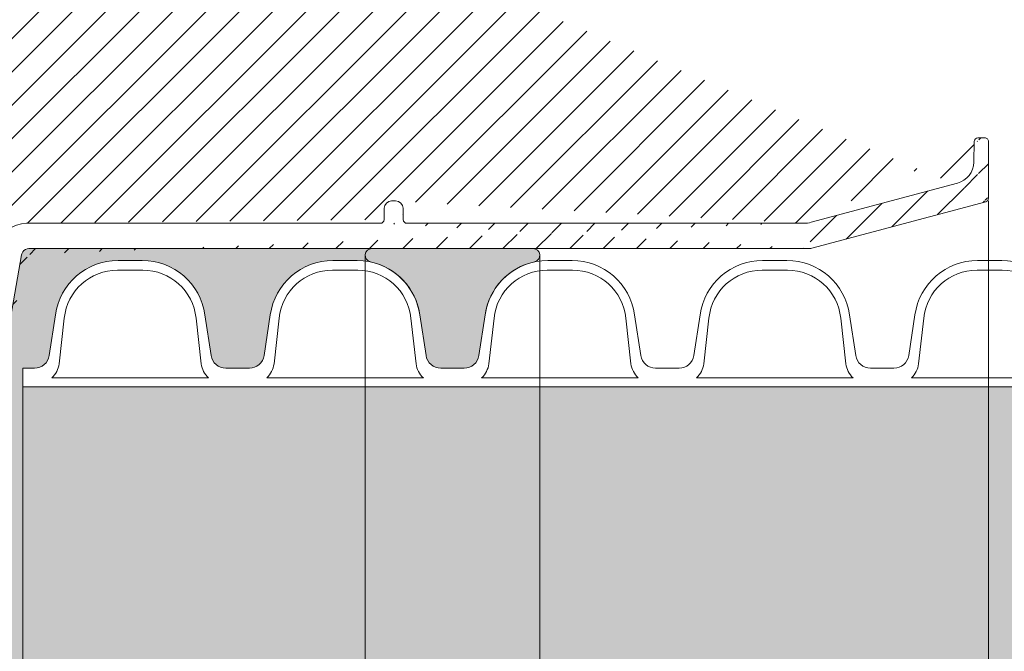
# Model space of a CAD drawing. Units: millimetres. Extents: x 0 to 21000, y 0 to 14850.
# Drawn here: x 3233 to 3365, y 3200 to 3285 of the extents above; entities that cross this region are included whole.
import ezdxf

# ---------------------------------------------------------------- set-up
doc = ezdxf.new("R2010")
doc.units = ezdxf.units.MM
doc.header["$LTSCALE"] = 333.33333
doc.linetypes.add('VERDECKT2', pattern=[4.762499999999999, 3.175, -1.5875])
for name, color, linetype, lineweight in [('FRW-Bem_CZ', 5, 'Continuous', 15), ('FRW-Kontur', 7, 'Continuous', 15), ('FRW-Schraff', 7, 'Continuous', 15)]:
    doc.layers.add(name, color=color, linetype=linetype, lineweight=lineweight)
doc.styles.get("Standard").update_dxf_attribs({"font": 'SIMPLEX.shx'})
doc.dimstyles.new('M20_DE', dxfattribs={"dimscale": 20, "dimtxt": 0.0025, "dimasz": 0.0025, "dimexe": 0.002, "dimexo": 0.002, "dimgap": 0.001, "dimtad": 1, "dimzin": 1, "dimtxsty": 'Standard', "dimblk": 'ARCHTICK', "dimcen": 0.0025, "dimdle": 0.0012, "dimclrd": 256, "dimclre": 256, "dimclrt": 256, "dimadec": 1, "dimazin": 0, "dimtfac": 1, "dimtmove": 2, "dimatfit": 3, "dimfxl": 1, "dimarcsym": 0})

# ---------------------------------------------------------------- blocks, each defined once
blk = doc.blocks.new('RE_rob+A-p_DN200_P10')
at = {"color": 0, "lineweight": 13}
blk.add_line((-0.01445000000001073, 0.1004999999999967), (0.01445000000001073, 0.1004999999999967), dxfattribs=at)
blk.add_lwpolyline([(0.01445000000001073, 0.1029999999999944), (0.01287270706691857, 0.1029999999999944, -0.3737021643288497), (0.01089234963333752, 0.1047203852019862), (0.01004970635699465, 0.1101883628915061, 0.3737021643288497), (0.001633187264275193, 0.1174999999999784), (-0.001633187264275193, 0.1174999999999784, 0.3737021643288497), (-0.01004970635699465, 0.1101883628915346), (-0.01089234963333752, 0.1047203852019862, -0.3737021643288497), (-0.01287270706691857, 0.1029999999999944), (-0.01445000000001073, 0.1029999999999944)], format="xyb", dxfattribs=at)
blk.add_lwpolyline([(0.008861414767238784, 0.1097474752667154, 0.3840695259198321), (0.001700319828216834, 0.1161999999999921), (-0.001700319828216834, 0.1161999999999921, 0.3840695259197006), (-0.008861414767210363, 0.1097474752667438), (-0.00955474831911829, 0.1036050783735192, -0.1719038478833744), (-0.01052905316620922, 0.1017000000000081), (0.01052905316620922, 0.1017000000000081, -0.1719038478840903), (0.00955474831911829, 0.1036050783735192)], format="xyb", close=True, dxfattribs=at)
blk = doc.blocks.new('*U65')
at = {"color": 0}
blk.add_blockref('RE_rob+A-p_DN200_P10', (0, 0), dxfattribs=at)
blk = doc.blocks.new('*U66')
at = {"color": 0, "linetype": 'ByBlock', "lineweight": -2}
for p in [(0, 0), (0.0289, 0), (0.0578, 0), (0.0867, 0), (0.1156, 0)]:
    blk.add_blockref('*U65', p, dxfattribs=at)
blk = doc.blocks.new('rob+A-p_DN200_P10_[0.29m]')
at = {"color": 0}
blk.add_blockref('*U66', (0.01445000000001073, 0), dxfattribs=at)
blk = doc.blocks.new('Bogen 45° DN200')
at = {"lineweight": 5}
h = blk.add_hatch(dxfattribs=at)
h.set_pattern_fill('ANSI31', color=0, scale=0.001, angle=90, style=0)
h.set_pattern_definition([(135, (-180.3729284749453, -117.7483908281317), (-0.002245064030267288, -0.002245064030267288), [])])
edge = h.paths.add_edge_path()
edge.add_arc((-0.1058683475024509, 0.1201000000000079), 0.001000000000000193, 254.9999999999112, 269.9999999998827)
edge.add_arc((-0.1050257715178304, 0.126499999999993), 0.004000000000000723, 255.0000000000056, 270)
edge.add_arc((-0.1293851251684828, 0.133499999999998), 0.0005, 89.99999999989578, 180)
edge.add_arc((-0.1284743921067957, 0.133499999999998), 0.0004999999999977215, 0.9999999999236083, 90.0000000002345)
edge.add_line((-0.1293851251684828, 0.1339999999999861), (-0.1284743921067957, 0.1339999999999861))
edge.add_line((-0.1279744682592536, 0.1335087262032175), (-0.127926223732743, 0.1307447991301558))
edge.add_arc((-0.1293851251684828, 0.1258836634939939), 0.0004999999999990905, 180, 255.0000000001438)
edge.add_arc((-0.1249266806472633, 0.1307971563494732), 0.002999999999999834, 181.0000000000278, 254.9999999999921)
edge.add_line((-0.1298851251684709, 0.133499999999998), (-0.1298851251684709, 0.1258836634939939))
edge.add_line((-0.1061271665474806, 0.1191340741737008), (-0.1295145346909976, 0.1254007005808546))
edge.add_line((-0.1257031377825797, 0.1278993788706089), (-0.1060610476982902, 0.12263629669485))
edge.add_arc((-0.0008390996312073185, 0.1180999999999983), 0.001000000000001692, 9.999999999990022, 32.95483532663872)
edge.add_arc((-0.0008390996312073185, 0.1180999999999983), 0.001000000000000032, 32.95483532663872, 89.99999999994789)
edge.add_line((0, 0.1186439777651174), (0, 0.1191000000000031))
edge.add_arc((-0.0005107086459474885, 0.1185000000000116), 0.003999999999998558, 12.30118038230433, 90)
edge.add_arc((-0.04809141134217043, 0.1229999999999905), 0.0004999999999997835, 181.0000000000278, 270)
edge.add_line((-0.04861797473643037, 0.124517452406451), (-0.04859133518971248, 0.1229912737967709))
edge.add_arc((-0.05015242790534558, 0.1245000000000118), 0.001, 90, 178.9999999999592)
edge.add_line((-0.04961782243151447, 0.1254999999999882), (-0.05015242790534558, 0.1254999999999882))
edge.add_arc((-0.0516788389948033, 0.1229999999999905), 0.0005, 270, 358.9999999999722)
edge.add_line((-0.05115227560042968, 0.124517452406451), (-0.05117891514714756, 0.1229912737967709))
edge.add_arc((-0.04961782243151447, 0.1245000000000118), 0.001000000000000692, 0.999999999988736, 90)
edge.add_line((-0.1050257715178304, 0.1225000000000023), (-0.0516788389948033, 0.1225000000000023))
edge.add_line((-0.0005107086459474885, 0.1225000000000023), (-0.04809141134217043, 0.1225000000000023))
edge.add_line((-0.1058683475024509, 0.1191000000000031), (-0.0008390996312073185, 0.1191000000000031))
edge.add_line((0.002696849353810649, 0.1038054072893431), (0.0001457081218632084, 0.1182736481776772))
edge.add_line((0.003397456095854068, 0.1193522020595594), (0.006550280506303352, 0.1048934747425676))
edge.add_arc((0.01035842521423547, 0.1149000000000058), 0.0103999999999998, 270.6569410774711, 314.0350388759138)
edge.add_line((0.007038801099042757, 0.1045000000000016), (0.01047766676344963, 0.1045006836064886))
edge.add_arc((0.01035842521423547, 0.1149000000000058), 0.01440034180321976, 270.6569410774711, 314.0350388759138)
edge.add_line((0.006636080365865382, 0.1005000000000109), (0.0105235328165918, 0.1005006047512893))
edge.add_arc((0.007038801099042757, 0.1049999999999898), 0.0005000000000003774, 192.3011803824909, 270)
edge.add_arc((0.006636080365865382, 0.1045000000000016), 0.003999999999999116, 190.0000000000066, 270)
edge.add_arc((0.01970611107083187, 0.1102469715891061), 0.0005000000000010491, 315, 392.6988196173365)
edge.add_line((0.01519437722095063, 0.1245070110141739), (0.02362103919995207, 0.1124724905052688))
edge.add_line((0.02012687202670804, 0.1105170830810778), (0.01213239141395661, 0.1229703307347734))
edge.add_line((0.01758744595656481, 0.1074232855405626), (0.02005966446154162, 0.1098934181985101))
edge.add_line((0.02036807613649216, 0.1045473804056769), (0.02317285814763181, 0.1073497576351201))
edge.add_arc((0.02034443102286332, 0.1101781847598602), 0.003999999999999872, 315.0000000000092, 394.9999999999974)
edge.add_arc((0.01601352926525124, 0.1250805874505261), 0.0009999999999998471, 135.0000000000369, 192.0451646734113)
edge.add_arc((0.0154984790602839, 0.1251312226704897), 0.004000000000000514, 135.0000000000092, 212.6988196176924)
edge.add_arc((0.05627600508819341, 0.1722727097291568), 0.0005000000000001729, 226.0000000000977, 315.0000000000737)
edge.add_line((0.05592867590291917, 0.1719130398289792), (0.05483066765452804, 0.1729733740690449))
edge.add_arc((0.05375798612840299, 0.1718760111129427), 0.001000000000000651, 135.0000000000092, 224.0000000000313)
edge.add_line((0.0534289025030148, 0.1729611410498819), (0.05305087934721087, 0.1725831178941348))
edge.add_arc((0.05413600928420692, 0.1722540342686898), 0.00100000000000016, 46.00000000000673, 135)
edge.add_line((0.054098980568142, 0.1700833444941452), (0.05303864632810473, 0.1711813527424795))
edge.add_arc((0.05373931066799287, 0.1697360153089278), 0.0004999999999994413, 315, 403.9999999999933)
edge.add_line((0.0126700519355154, 0.1279596497952298), (0.05409286405858893, 0.1693824619183317))
edge.add_line((0.08657336162832507, 0.2018629594880679), (0.05662955847878948, 0.1719191563385607))
edge.add_line((0.01530642248405911, 0.1257876942317182), (0.0895733158766916, 0.2000545876243791))
edge.add_arc((0.09537586566318623, 0.2262218127090705), 0.0004999999999996021, 134.9999999998342, 224.0000000000682)
edge.add_arc((0.09601985118695211, 0.2268657982327795), 0.0004999999999983158, 44.99999999998158, 135.0000000001658)
edge.add_line((0.09693647330720978, 0.223885977915927), (0.0950161957630371, 0.2258744835238247))
edge.add_line((0.09502231227259017, 0.2265753660996666), (0.09566629779635605, 0.2272193516233756))
edge.add_arc((0.1014054143780641, 0.2214802350415823), 0.0005000000000004125, 329.9999999998799, 405.0000000000737)
edge.add_arc((0.09477845390620132, 0.2218020028045373), 0.002999999999999655, 329.9999999999981, 403.9999999999933)
edge.add_line((0.1017589677686601, 0.2218337884321784), (0.09637340457754817, 0.2272193516233756))
edge.add_arc((0.08886620909549947, 0.2007616944055712), 0.001000000000001294, 315.0000000001197, 330.0000000001016)
edge.add_arc((0.08374493450355658, 0.2046913866128079), 0.00399999999999971, 315, 329.9999999999849)
edge.add_line((0.101838427079997, 0.2212302350415598), (0.08973223449925172, 0.2002616944055546))
edge.add_line((0.08720903611867925, 0.2026913866128268), (0.09737653011757175, 0.2203020028045444))
at = {"color": 0, "linetype": 'Continuous'}
for p, q in [((-0.1293851251684828, 0.1339999999999861), (-0.1284743921067957, 0.1339999999999861)), ((-0.1298851251684709, 0.133499999999998), (-0.1298851251684709, 0.1258836634939939)), ((-0.1279744682592536, 0.1335087262032175), (-0.127926223732743, 0.1307447991301558)), ((-0.1257031377825797, 0.1278993788706089), (-0.1060610476982902, 0.12263629669485)), ((-0.1061271665474806, 0.1191340741737008), (-0.1295145346909976, 0.1254007005808546)), ((-0.05115227560042968, 0.124517452406451), (-0.05117891514726125, 0.1229912737967709)), ((-0.04961782243151447, 0.1254999999999882), (-0.05015242790534558, 0.1254999999999882)), ((-0.04861797473643037, 0.124517452406451), (-0.04859133518971248, 0.1229912737967709)), ((-0.1050257715178304, 0.1225000000000023), (-0.0516788389948033, 0.1225000000000023)), ((-0.0005107086459474885, 0.1225000000000023), (-0.04809141134217043, 0.1225000000000023)), ((-0.1058683475024509, 0.1191000000000031), (-0.0008390996312073185, 0.1191000000000031)), ((0.002696849353810649, 0.1038054072893431), (0.0001457081218632084, 0.1182736481776772))]:
    blk.add_line(p, q, dxfattribs=at)
at = {"color": 0, "linetype": 'VERDECKT2', "lineweight": 13, "ltscale": 0.5}
blk.add_line((-0.1298851251684709, 0.1254999999999882), (-0.1298851251684709, -0.1254999999999882), dxfattribs=at)
at = {"color": 0, "linetype": 'Continuous', "lineweight": 5}
blk.add_line((7.958078640513122e-13, -0.1030000000003781), (7.958078640513122e-13, 0.1029999999995823), dxfattribs=at)
at = {"color": 0, "linetype": 'Continuous'}
for centre, radius, start, end in [((-0.1293851251684828, 0.133499999999998), 0.0005, 89.99999999989578, 180), ((-0.1284743921067957, 0.133499999999998), 0.0004999999999977215, 0.9999999999236083, 90.0000000002345), ((-0.1249266806472633, 0.1307971563494732), 0.002999999999999834, 181.0000000000278, 254.9999999999921), ((-0.1293851251684828, 0.1258836634939939), 0.0004999999999990905, 180, 255.000000000147), ((-0.05015242790534558, 0.1245000000000118), 0.001, 90, 178.9999999999592), ((-0.04961782243151447, 0.1245000000000118), 0.001000000000000692, 0.999999999988736, 90), ((-0.1050257715178304, 0.126499999999993), 0.004000000000000723, 255.0000000000056, 270), ((-0.0516788389948033, 0.1229999999999905), 0.0005, 270, 358.9999999999722), ((-0.04809141134217043, 0.1229999999999905), 0.0004999999999997835, 181.0000000000278, 270), ((-0.0005107086459474885, 0.1185000000000116), 0.003999999999998558, 12.30118038230364, 90), ((-0.1058683475024509, 0.1201000000000079), 0.001000000000000193, 254.9999999999112, 269.9999999998827), ((-0.0008390996312073185, 0.1180999999999983), 0.001000000000000032, 32.95483532663872, 89.99999999994789), ((-0.0008390996312073185, 0.1180999999999983), 0.001000000000001692, 9.999999999990589, 32.95483532663872)]:
    blk.add_arc(centre, radius, start, end, dxfattribs=at)
at = {"color": 7}
for tag, p in [('BEZ_1', (-0.1298851251684709, -0.2506226084743446)), ('BEZ_2', (-0.1298851251684709, -0.330943208771231))]:
    blk.add_attdef(tag, p, '', height=0.050000000015, dxfattribs=at)
blk = doc.blocks.new('PDR_DN200_P10_verd')
at = {"lineweight": 5}
h = blk.add_hatch(color=0, dxfattribs=at)
edge = h.paths.add_edge_path()
edge.add_arc((-0.01084201835425295, 0.1181951663212621), 0.000904833678769392, 90.00000000003263, 257.8790229004912, ccw=False)
edge.add_line((-0.01084201835425347, 0.1191000000000315), (0.01084201835422505, 0.1191000000000173))
edge.add_arc((0.01084201835422497, 0.118195166321258), 0.0009048336787593064, -77.87902290222303, 89.99999999999511, ccw=False)
edge.add_arc((0.01281681273572612, 0.1089999999999847), 0.008499999999997959, 102.1209770987223, 171.9632985849432)
edge.add_line((0.004400293643016084, 0.1101883628915346), (0.003557650366673215, 0.1047203852019862))
edge.add_arc((0.001577292933093356, 0.1049999999999945), 0.002000000000000049, 269.9999999999659, 351.9632985850462, ccw=False)
edge.add_line((0.001577292933092167, 0.1029999999999944), (0, 0.1029999999999944))
edge.add_line((0, 0.1029999999999944), (-0.001577292933092167, 0.1029999999999944))
edge.add_arc((-0.001577292933093356, 0.1049999999999945), 0.002000000000000043, 188.0367014149538, 270.0000000000341, ccw=False)
edge.add_line((-0.003557650366673215, 0.1047203852019862), (-0.004400293643016084, 0.1101883628915061))
edge.add_arc((-0.01281681273571678, 0.1089999999999839), 0.008499999999984846, 8.036701414881266, 77.879022901715)
at = {"color": 0, "linetype": 'VERDECKT2', "lineweight": 13, "ltscale": 0.5}
for p, q in [((-0.01174685203304193, 0.1181951663212715), (-0.01174179490669758, -0.1182906971642836)), ((0.01174685203298509, 0.1181951663212573), (0.01174179490661231, -0.1182906971642836))]:
    blk.add_line(p, q, dxfattribs=at)
at = {"color": 0, "lineweight": 5}
blk.add_lwpolyline([(-0.01103201219424932, 0.1173105046192546, -0.899448683752357), (-0.01084201835425347, 0.1191000000000315), (0.01084201835422505, 0.1191000000000173, -0.8994486837662459), (0.01103201219419248, 0.1173105046192546, 0.3145425539028924), (0.004400293643016084, 0.1101883628915346), (0.003557650366673215, 0.1047203852019862, -0.3737021643288497), (0.001577292933092167, 0.1029999999999944), (0, 0.1029999999999944), (-0.001577292933092167, 0.1029999999999944, -0.3737021643288497), (-0.003557650366673215, 0.1047203852019862), (-0.004400293643016084, 0.1101883628915061, 0.3145425539058309)], format="xyb", close=True, dxfattribs=at)
at = {"color": 7}
for tag, p in [('BEZ_1', (0, -0.2918271680565852)), ('BEZ_2', (0, -0.3721477683534715))]:
    blk.add_attdef(tag, p, '', height=0.050000000015, dxfattribs=at)
blk = doc.blocks.new('Anschluss-Set_SediPoint')
at = {"color": 0, "xscale": -1}
for name, p in [('Bogen 45° DN200', (-0.3818360811917501, -1.20989999999972)), ('PDR_DN200_P10_verd', (-0.3240360811925029, -1.209900000000118))]:
    blk.add_blockref(name, p, dxfattribs=at)
at = {"color": 0}
blk.add_blockref('rob+A-p_DN200_P10_[0.29m]', (-0.3818360811925459, -1.209900000000118), dxfattribs=at)
blk = doc.blocks.new('_ArchTick')
at = {"color": 0, "linetype": 'ByBlock', "const_width": 0.15}
blk.add_lwpolyline([(-0.5, -0.5), (0.5, 0.5)], dxfattribs=at)
blk = doc.blocks.new('*D187')
at = {"layer": 'Defpoints', "color": 0}
for p in [(3414.516337801295, 4196.800440403244), (3514.516337801317, 4196.800440403244), (3665.219207745875, 3039.600440403141)]:
    blk.add_point(p, dxfattribs=at)
at = {"layer": 'FRW-Bem_CZ', "lineweight": -2}
for p, q in [((3414.516337801294, 3015.600440403141), (3414.516337801295, 4220.800440403244)), ((3474.516337801317, 4196.800440403244), (3374.516337801295, 4196.800440403244)), ((3625.219207745875, 3039.600440403141), (3374.516337801294, 3039.600440403141))]:
    blk.add_line(p, q, dxfattribs=at)
at = {"layer": 'FRW-Bem_CZ', "lineweight": -2, "xscale": 50, "yscale": 50, "zscale": 50}
for p, rotation in [((3414.516337801295, 4196.800440403244), 90), ((3414.516337801294, 3039.600440403141), 270)]:
    blk.add_blockref('_ArchTick', p, dxfattribs=dict(at, rotation=rotation))
at = {"layer": 'FRW-Bem_CZ', "insert": (3364.754433039389, 3618.200440403193), "char_height": 50, "attachment_point": 5, "rotation": 90}
blk.add_mtext('1157,20', dxfattribs=at)

msp = doc.modelspace()

# ---------------------------------------------------------------- hatches: boundary and pattern name
at = {"layer": 'FRW-Schraff'}
h = msp.add_hatch(color=141, dxfattribs=at)
edge = h.paths.add_edge_path()
edge.add_arc((3218.172069334425, 3237.885150404274), 203.7085903319349, 224.0733510746724, 270.8773186884622)
edge.add_line((3221.291153692982, 3034.200440404269), (3226.74704618796, 3034.200440404269))
edge.add_arc((3226.747046187957, 3030.200440404249), 3.999999999997783, 9.999999999808097, 89.9999999998982, ccw=False)
edge.add_line((3230.686277200017, 3030.895033114908), (3233.237418431965, 3016.426792226745))
edge.add_arc((3234.222226185033, 3016.600440404423), 1.000000000022972, 189.9999999999442, 212.954835335717)
edge.add_arc((3234.222226185033, 3016.600440404281), 0.999999999996008, 212.9548353269384, 269.9999999991858)
edge.add_line((3234.222226185033, 3015.600440404276), (3280.341108198307, 3015.600440403538))
edge.add_arc((3280.34110819819, 3016.505274081645), 0.9048336781027899, 102.12097709451513, 270.00000000472426, ccw=False)
edge.add_arc((3278.366313817533, 3025.700440402423), 8.49999999999042, 270, 282.1209770944138, ccw=False)
edge.add_line((3278.366313817533, 3017.200440402425), (3275.099939288983, 3017.200440402425))
edge.add_arc((3275.099939288928, 3025.700440402423), 8.500000000004615, 188.0367014149519, 270, ccw=False)
edge.add_line((3266.683420196234, 3024.512077510897), (3265.840776919862, 3029.98005520046))
edge.add_arc((3263.860419486286, 3029.700440402414), 2.000000000000611, 8.036701416280152, 90.00000000010178)
edge.add_line((3263.860419486286, 3031.700440402396), (3262.283126553222, 3031.700440402396))
edge.add_line((3262.28312655328, 3031.700440402396), (3260.705833620161, 3031.700440402396))
edge.add_arc((3260.705833620159, 3029.700440402414), 2.000000000001556, 90, 171.9632985848821)
edge.add_line((3258.725476186577, 3029.980055200404), (3257.882832910262, 3024.51207751087))
edge.add_arc((3249.466313817516, 3025.700440402396), 8.49999999999058, 270.00000000002393, 351.9632985850643, ccw=False)
edge.add_line((3249.466313817516, 3017.200440402425), (3246.19993928891, 3017.200440402425))
edge.add_arc((3246.199939288963, 3025.700440402423), 8.500000000004615, 188.0367014149519, 270, ccw=False)
edge.add_line((3237.783420196276, 3024.512077510897), (3236.940776919904, 3029.98005520046))
edge.add_arc((3234.96041948632, 3029.700440402414), 2.000000000000611, 8.036701416280152, 90)
edge.add_line((3234.96041948632, 3031.700440402396), (3233.383126553257, 3031.700440402396))
edge.add_line((3233.383126553257, 3031.700440402396), (3233.383126553257, 3034.200440402394))
edge.add_line((3233.383126553257, 3034.200440402394), (3367.761641044715, 3034.200440403729))
edge.add_line((3367.761641044657, 3034.200440403729), (3522.383126551309, 3034.200440403729))
edge.add_line((3522.383126551314, 3034.200440403729), (3522.383126551314, 3031.700440403731))
edge.add_line((3522.383126551314, 3031.700440403731), (3520.805833618195, 3031.700440403731))
edge.add_arc((3520.805833618193, 3029.700440403722), 2.000000000001556, 90, 171.9632985848821)
edge.add_line((3518.825476184611, 3029.980055201739), (3517.982832908239, 3024.512077512176))
edge.add_arc((3509.566313815551, 3025.70044040376), 8.500000000003824, 270, 351.9632985847746, ccw=False)
edge.add_line((3509.566313815551, 3017.200440403762), (3506.299939287001, 3017.200440403762))
edge.add_arc((3506.299939286997, 3025.700440403731), 8.499999999989072, 188.0367014150487, 270, ccw=False)
edge.add_line((3497.88342019431, 3024.512077512176), (3497.040776917938, 3029.980055201766))
edge.add_arc((3495.060419484413, 3029.700440403722), 2.000000000000611, 8.036701416280152, 90)
edge.add_line((3495.060419484413, 3031.700440403731), (3493.483126551293, 3031.700440403731))
edge.add_line((3493.483126551291, 3031.700440403731), (3491.905833618228, 3031.700440403731))
edge.add_arc((3491.905833618228, 3029.700440403722), 2.000000000001556, 90, 171.9632985848821)
edge.add_line((3489.925476184646, 3029.980055201739), (3489.082832908274, 3024.512077512176))
edge.add_arc((3480.666313815585, 3025.70044040376), 8.500000000003824, 270, 351.9632985847746, ccw=False)
edge.add_line((3480.666313815585, 3017.200440403762), (3477.399939287036, 3017.200440403762))
edge.add_arc((3477.399939287032, 3025.700440403731), 8.499999999990404, 257.8790229055621, 269.99999999995214, ccw=False)
edge.add_arc((3475.425144906316, 3016.50527408298), 0.9048336781020473, -90.00000000472431, 77.87902290548487, ccw=False)
edge.add_line((3475.425144906258, 3015.600440404873), (3520.255030367385, 3015.600440405271))
edge.add_line((3520.255030367392, 3015.600440405271), (3522.361980757094, 3030.592171414859))
edge.add_arc((3532.26466144454, 3029.20044040524), 10.00000000004306, 131.0000000001286, 171.9999999999415, ccw=False)
edge.add_arc((3532.26466144454, 3029.200440405297), 9.999999999981403, 90, 131.0000000001415, ccw=False)
edge.add_line((3532.26466144454, 3039.200440405259), (3819.219207745984, 3039.200440405259))
edge.add_line((3819.219207745984, 3039.200440405288), (3819.219207745984, 3230.200440402248))
edge.add_line((3819.219207745984, 3230.200440402221), (3532.264661444538, 3230.200440402221))
edge.add_arc((3532.26466144454, 3240.200440402212), 9.999999999982023, 228.9999999998585, 270, ccw=False)
edge.add_arc((3532.26466144454, 3240.200440402268), 10.00000000004324, 188.0000000000636, 228.9999999998697, ccw=False)
edge.add_line((3522.361980757094, 3238.80870939265), (3520.255030367392, 3253.800440402238))
edge.add_line((3520.255030367392, 3253.800440402209), (3475.425144906265, 3253.800440402578))
edge.add_arc((3475.425144906316, 3252.895606724471), 0.9048336781027899, -77.87902290548487, 90.00000000427428, ccw=False)
edge.add_arc((3477.399939287032, 3243.70044040372), 8.499999999990854, 90.00000000002387, 102.12097709441309, ccw=False)
edge.add_line((3477.399939287032, 3252.200440403718), (3480.666313815582, 3252.200440403718))
edge.add_arc((3480.666313815585, 3243.700440403692), 8.500000000004615, 8.036701414952006, 90, ccw=False)
edge.add_line((3489.082832908272, 3244.888803295245), (3489.925476184586, 3239.420825605683))
edge.add_arc((3491.905833618228, 3239.700440403729), 2.000000000000611, 188.0367014162802, 270)
edge.add_line((3491.905833618228, 3237.70044040372), (3493.483126551291, 3237.70044040372))
edge.add_line((3493.483126551291, 3237.70044040372), (3495.060419484413, 3237.70044040372))
edge.add_arc((3495.060419484413, 3239.700440403729), 2.000000000001556, 270, 351.9632985848821)
edge.add_line((3497.040776917995, 3239.420825605712), (3497.883420194308, 3244.888803295245))
edge.add_arc((3506.299939286997, 3243.70044040372), 8.499999999990454, 90.00000000002387, 171.9632985850702, ccw=False)
edge.add_line((3506.299939286997, 3252.200440403718), (3509.566313815547, 3252.200440403718))
edge.add_arc((3509.566313815551, 3243.700440403692), 8.500000000004615, 8.036701414952006, 90, ccw=False)
edge.add_line((3517.982832908296, 3244.888803295245), (3518.825476184667, 3239.420825605683))
edge.add_arc((3520.805833618193, 3239.700440403729), 2.000000000000611, 188.0367014162802, 270)
edge.add_line((3520.805833618193, 3237.70044040372), (3522.383126551313, 3237.70044040372))
edge.add_line((3522.383126551314, 3237.70044040372), (3522.383126551314, 3235.200440403722))
edge.add_line((3522.383126551314, 3235.200440403722), (3367.761641044663, 3235.200440402386))
edge.add_line((3367.761641044657, 3235.200440402386), (3233.383126553255, 3235.200440402386))
edge.add_line((3233.383126553199, 3235.200440402386), (3233.383126553199, 3237.700440402385))
edge.add_line((3233.383126553199, 3237.700440402385), (3234.960419486262, 3237.700440402385))
edge.add_arc((3234.96041948632, 3239.700440402394), 2.000000000001556, 270, 351.9632985848821)
edge.add_line((3236.940776919902, 3239.420825604377), (3237.783420196274, 3244.888803293939))
edge.add_arc((3246.199939288963, 3243.700440402356), 8.500000000003824, 90, 171.9632985847746, ccw=False)
edge.add_line((3246.199939288963, 3252.200440402383), (3249.466313817513, 3252.200440402383))
edge.add_arc((3249.466313817516, 3243.700440402385), 8.499999999987295, 8.036701413165702, 90.00000000004792, ccw=False)
edge.add_line((3257.882832910262, 3244.888803293654), (3258.725476186575, 3239.420825604348))
edge.add_arc((3260.705833620159, 3239.700440402394), 2.000000000000611, 188.0367014162802, 270)
edge.add_line((3260.705833620159, 3237.700440402385), (3262.28312655328, 3237.700440402385))
edge.add_line((3262.283126553222, 3237.700440402385), (3263.860419486286, 3237.700440402385))
edge.add_arc((3263.860419486286, 3239.700440402394), 1.99999999999978, 269.9999999998983, 351.9632985928724)
edge.add_line((3265.840776919926, 3239.42082560466), (3266.683420196239, 3244.888803293967))
edge.add_arc((3275.099939288928, 3243.700440402385), 8.500000000003824, 90, 171.9632985847746, ccw=False)
edge.add_line((3275.099939288928, 3252.200440402383), (3278.366313817478, 3252.200440402383))
edge.add_arc((3278.366313817533, 3243.700440402385), 8.499999999990404, 77.8790229055615, 90, ccw=False)
edge.add_arc((3280.34110819819, 3252.895606723163), 0.9048336781029157, 89.99999999550067, 257.8790229054966, ccw=False)
edge.add_line((3280.341108198307, 3253.80044040127), (3234.222226181622, 3253.800440400531))
edge.add_arc((3234.22222618162, 3252.800440402401), 0.9999999981262775, 90.00000000122132, 147.0451644755377)
edge.add_arc((3234.222226185033, 3252.800440404279), 1.000000000012604, 147.0451646734658, 169.9999999999247)
edge.add_line((3233.23741843208, 3252.974088581928), (3230.686277200075, 3238.505847693594))
edge.add_arc((3226.747046187957, 3239.200440404282), 4.000000000009873, 269.99108678594297, 349.99999999997783, ccw=False)
edge.add_line((3226.746423928285, 3235.200440452665), (3222.859593737123, 3235.201045155542))
edge.add_arc((3223.024701339593, 3249.600440404314), 14.40034180325179, 225.9649611242429, 269.3430589220663, ccw=False)
edge.add_line((3213.015050417394, 3239.247820809956), (3210.211481713626, 3242.048985252231))
edge.add_arc((3213.038695530966, 3244.878625164112), 3.999999999989943, 145.0000000000332, 225.0245728415273, ccw=False)
edge.add_line((3209.762087353818, 3247.172930909521), (3218.188749332876, 3259.207451418426))
edge.add_arc((3217.369597288576, 3259.781027854777), 0.9999999999899889, 325.0000000002051, 347.9548353282426)
edge.add_arc((3217.369597288576, 3259.781027854806), 1.000000000000428, 347.9548353264436, 405.0000000038683)
edge.add_line((3218.076704069768, 3260.488134636027), (3185.465729855334, 3293.099108845972))
edge.add_arc((3184.825915825706, 3292.459294816288), 0.9048336781021271, -122.87902290495151, 45.00000000471249, ccw=False)
edge.add_arc((3179.720341864217, 3284.560939858686), 8.49999999998014, 45.000000000192586, 57.12097709467611, ccw=False)
edge.add_line((3185.730749504291, 3290.57134749879), (3188.040425083347, 3288.261671919761))
edge.add_arc((3182.030017443278, 3282.251264279628), 8.500000000004857, -36.96329858502952, 45.00000000015672, ccw=False)
edge.add_line((3188.821694626793, 3277.140186014314), (3185.551089297998, 3272.677903135864))
edge.add_arc((3187.149130988269, 3271.475296485212), 2.000000000000607, 143.0367014153452, 225.0000000002879)
edge.add_line((3185.734917425943, 3270.061082922828), (3186.850231954875, 3268.945768393954))
edge.add_line((3186.850231954813, 3268.945768393925), (3187.965546483745, 3267.830453865023))
edge.add_arc((3189.379760046133, 3269.244667427407), 2.000000000003526, 225.0000000002249, 306.9632985851663)
edge.add_line((3190.582366696755, 3267.646625737163), (3195.044649575289, 3270.917231066071))
edge.add_arc((3200.155727840545, 3264.125553882472), 8.49999999998876, 45.00000000021589, 126.96329858462559, ccw=False)
edge.add_line((3206.16613548062, 3270.135961522576), (3208.475811059676, 3267.826285943547))
edge.add_arc((3202.465403419657, 3261.815878303443), 8.500000000002657, -36.96329858489548, 45.000000000209525, ccw=False)
edge.add_line((3209.257080603173, 3256.704800038127), (3205.98647527438, 3252.24251715965))
edge.add_arc((3207.584516964649, 3251.039910509), 2.00000000000211, 143.0367014154573, 225.0000000003328)
edge.add_line((3206.170303402265, 3249.625696946616), (3207.285617931197, 3248.510382417713))
edge.add_line((3207.2856179312, 3248.510382417711), (3205.517850978276, 3246.742615464731))
edge.add_line((3205.517850978278, 3246.742615464731), (3103.340535865893, 3348.91993057939))
edge.add_line((3103.340535865835, 3348.91993057939), (3001.163991214549, 3451.096475228402))
edge.add_line((3001.163991214606, 3451.096475228404), (3002.931758167586, 3452.864242181355))
edge.add_line((3002.931758167528, 3452.864242181355), (3004.047072696401, 3451.748927652452))
edge.add_arc((3005.46128625884, 3453.163141214807), 2.000000000002583, 224.9999999997661, 306.9632985835708)
edge.add_line((3006.663892909462, 3451.565099524536), (3011.126175788055, 3454.835704853387))
edge.add_arc((3016.237254053318, 3448.044027669759), 8.500000000003256, 44.999999999777685, 126.96329858434231, ccw=False)
edge.add_line((3022.247661693393, 3454.054435309834), (3024.557337272448, 3451.744759730778))
edge.add_arc((3018.546929632314, 3445.734352090731), 8.499999999989472, -36.96329858569072, 44.999999999782005, ccw=False)
edge.add_line((3025.338606815829, 3440.623273825329), (3022.068001487149, 3436.160990947106))
edge.add_arc((3023.666043177247, 3434.958384296258), 1.999999999997372, 143.0367014081901, 224.9999999997661)
edge.add_line((3022.251829614863, 3433.544170733874), (3023.367076024631, 3432.428924324078))
edge.add_line((3023.367076024631, 3432.428924324106), (3024.48245867267, 3431.313541676067))
edge.add_arc((3025.89667223506, 3432.727755238451), 2.000000000005096, 224.9999999996941, 306.9632985843571)
edge.add_line((3027.099278885682, 3431.12971354818), (3031.561561764216, 3434.400318877031))
edge.add_arc((3036.672640029472, 3427.608641693403), 8.500000000003613, 44.99999999983697, 126.96329858434049, ccw=False)
edge.add_line((3042.683047669605, 3433.619049333478), (3044.992723248604, 3431.309373754422))
edge.add_arc((3038.982315608533, 3425.298966114375), 8.499999999975653, 32.879022905369084, 44.99999999989211, ccw=False)
edge.add_arc((3046.880670566134, 3430.404540075833), 0.9048336781032316, 44.99999999632138, 212.8790229040864, ccw=False)
edge.add_line((3047.520484595814, 3431.04435410543), (3014.909510380696, 3463.655328319752))
edge.add_arc((3014.202403600866, 3462.948221539895), 0.9999999980807547, 45.00000000070169, 102.0451644777544)
edge.add_arc((3014.20240360462, 3462.948221538758), 0.9999999999865631, 102.0451646715405, 124.9999999998553)
edge.add_line((3013.628827168272, 3463.76737358303), (3001.594306659366, 3455.340711603973))
edge.add_arc((2999.300000913958, 3458.617319781119), 3.999999999990226, 224.9754271584413, 304.9999999999261, ccw=False)
edge.add_line((2996.470361002052, 3455.790105963777), (2993.669196559806, 3458.593674667489))
edge.add_arc((3004.021816154156, 3468.603325589746), 14.40034180325343, 180.6569410772551, 224.035038875906, ccw=False)
edge.add_line((2989.622420905413, 3468.438217987417), (2989.621816202507, 3472.325048178382))
edge.add_arc((2993.621816154155, 3472.325670438144), 4.000000000007167, 100.00000000000261, 180.0089132141143, ccw=False)
edge.add_line((2992.927223443439, 3476.264901450199), (3007.395464331774, 3478.816042682203))
edge.add_arc((3007.221816154095, 3479.800850435216), 1.000000000011292, 279.9999999999589, 302.954835326611)
edge.add_arc((3007.221816154153, 3479.800850435189), 0.999999999997871, 302.9548353268692, 360.0000000037404)
edge.add_line((3008.221816154124, 3479.800850435275), (3008.221816151112, 3525.919732448436))
edge.add_arc((3007.316982472978, 3525.91973244835), 0.9048336781027899, -167.87902290620173, 5.2023096941411495e-09, ccw=False)
edge.add_arc((2998.121816152227, 3523.944938067663), 8.499999999990921, 3.0127011996228248e-12, 12.120977094486477, ccw=False)
edge.add_line((3006.621816152256, 3523.944938067663), (3006.621816152256, 3520.678563539113))
edge.add_arc((2998.121816152227, 3520.678563539113), 8.500000000005059, 278.03670141512805, 359.999999999997, ccw=False)
edge.add_line((2999.31017904375, 3512.262044446394), (2993.84220135416, 3511.419401170022))
edge.add_arc((2994.121816152212, 3509.439043736469), 1.999999999998744, 98.03670141708432, 180)
edge.add_line((2992.121816152256, 3509.439043736469), (2992.121816152256, 3507.861750803406))
edge.add_line((2992.121816152256, 3507.861750803379), (2992.121816152256, 3506.284457870286))
edge.add_arc((2994.121816152212, 3506.284457870286), 1.999999999998892, 179.9999999999873, 261.9632985850748)
edge.add_line((2993.842201354222, 3504.304100436704), (2999.310179043699, 3503.461457160362))
edge.add_arc((2998.121816152227, 3495.044938067671), 8.499999999990568, -3.0127011996228248e-12, 81.96329858553588, ccw=False)
edge.add_line((3006.621816152256, 3495.044938067671), (3006.621816152256, 3491.778563539092))
edge.add_arc((2998.121816152227, 3491.778563539092), 8.500000000005059, 278.03670141512805, 359.999999999997, ccw=False)
edge.add_line((2999.31017904375, 3483.362044446401), (2993.84220135416, 3482.51940117003))
edge.add_arc((2994.121816152212, 3480.539043736448), 1.999999999998744, 98.03670141708432, 180)
edge.add_line((2992.121816152256, 3480.539043736448), (2992.121816152256, 3478.961750803355))
edge.add_line((2992.121816152256, 3478.961750803357), (2989.621816152257, 3478.961750803357))
edge.add_line((2989.621816152256, 3478.961750803357), (2989.621816152256, 3796.861750803251))
edge.add_line((2989.621816152256, 3796.86175080328), (2989.621816152256, 4114.761750803176))
edge.add_line((2989.621816152256, 4114.761750803174), (2992.121816152254, 4114.761750803174))
edge.add_line((2992.121816152256, 4114.761750803174), (2992.121816152256, 4113.184457870082))
edge.add_arc((2994.121816152212, 4113.184457870082), 1.999999999998892, 180, 261.9632985855911)
edge.add_line((2993.842201354273, 4111.204100436502), (2999.31017904375, 4110.361457160159))
edge.add_arc((2998.121816152227, 4101.94493806744), 8.500000000005665, 0, 81.96329858511501, ccw=False)
edge.add_line((3006.621816152256, 4101.94493806744), (3006.621816152256, 4098.678563538861))
edge.add_arc((2998.121816152227, 4098.678563538861), 8.499999999990848, -81.9632985849068, 0, ccw=False)
edge.add_line((2999.31017904375, 4090.26204444617), (2993.84220135416, 4089.419401169827))
edge.add_arc((2994.121816152212, 4087.439043736245), 1.999999999998768, 98.03670141554241, 180)
edge.add_line((2992.121816152256, 4087.439043736245), (2992.121816152256, 4085.861750803153))
edge.add_line((2992.121816152256, 4085.861750803153), (2992.121816152256, 4084.28445787009))
edge.add_arc((2994.121816152212, 4084.284457870061), 1.999999999995339, 179.9999999999746, 261.9632985856883)
edge.add_line((2993.842201354273, 4082.30410043648), (2999.310179043694, 4081.461457160167))
edge.add_arc((2998.121816152227, 4073.044938067418), 8.500000000006283, 6.0254023992456496e-12, 81.9632985855992, ccw=False)
edge.add_line((3006.621816152256, 4073.044938067418), (3006.621816152256, 4069.778563538868))
edge.add_arc((2998.121816152227, 4069.778563538868), 8.499999999994401, -12.120977094365173, 5.3887561080046e-11, ccw=False)
edge.add_arc((3007.316982472978, 4067.803769158181), 0.9048336781055237, -4.10557277064072e-09, 167.8790229051294, ccw=False)
edge.add_line((3008.221816151112, 4067.803769158096), (3008.221816151112, 4117.127974517209))
edge.add_line((3008.221816151112, 4117.127974517238), (2993.230085141155, 4119.234924907025))
edge.add_arc((2994.62181615072, 4129.137605594471), 10.00000000004337, 221.0000000001683, 261.9999999999289, ccw=False)
edge.add_arc((2994.62181615072, 4129.137605594444), 9.999999999980894, 180.0000000000153, 221.0000000001576, ccw=False)
edge.add_line((2984.621816150728, 4129.137605594415), (2984.621816150728, 4196.800440404011))
edge.add_line((2984.621816150728, 4196.800440404038), (2793.621816153767, 4196.800440404038))
edge.add_line((2793.621816153769, 4196.800440404011), (2793.621816153769, 4129.137605594415))
edge.add_arc((2783.621816153776, 4129.137605594444), 9.999999999980247, -41.00000000015751, 5.115907697472721e-12, ccw=False)
edge.add_arc((2783.621816153718, 4129.137605594471), 10.00000000004314, 278.00000000005093, 318.99999999983555, ccw=False)
edge.add_line((2785.01354716334, 4119.234924907025), (2770.021816153781, 4117.127974517294))
edge.add_line((2770.021816153778, 4117.127974517294), (2770.021816153379, 4067.803769158125))
edge.add_arc((2770.926649831519, 4067.803769158181), 0.9048336781027899, 12.120977093935778, 180.0000000050055, ccw=False)
edge.add_arc((2780.12181615227, 4069.778563538868), 8.499999999990921, 180, 192.1209770944865, ccw=False)
edge.add_line((2771.621816152241, 4069.778563538868), (2771.621816152241, 4073.044938067418))
edge.add_arc((2780.12181615227, 4073.044938067418), 8.500000000005059, 98.0367014151272, 179.999999999994, ccw=False)
edge.add_line((2778.933453260746, 4081.461457160138), (2784.401430950395, 4082.30410043651))
edge.add_arc((2784.121816152227, 4084.284457870061), 1.999999999999029, 278.0367014175971, 360.0000000000254)
edge.add_line((2786.121816152241, 4084.284457870061), (2786.121816152241, 4085.861750803124))
edge.add_line((2786.121816152241, 4085.861750803153), (2786.121816152241, 4087.439043736245))
edge.add_arc((2784.121816152227, 4087.439043736245), 1.999999999998892, 0, 81.96329858559106)
edge.add_line((2784.401430950224, 4089.419401169827), (2778.933453260859, 4090.262044446143))
edge.add_arc((2780.12181615227, 4098.678563538861), 8.499999999990536, 179.999999999994, 261.96329858592287, ccw=False)
edge.add_line((2771.621816152241, 4098.678563538861), (2771.621816152241, 4101.94493806744))
edge.add_arc((2780.12181615227, 4101.94493806744), 8.500000000005059, 98.0367014151281, 180, ccw=False)
edge.add_line((2778.933453260746, 4110.361457160159), (2784.401430950336, 4111.204100436502))
edge.add_arc((2784.121816152227, 4113.184457870082), 1.999999999998768, 278.0367014155424, 360)
edge.add_line((2786.121816152241, 4113.184457870082), (2786.121816152241, 4114.761750803174))
edge.add_line((2786.121816152241, 4114.761750803174), (2788.621816152239, 4114.761750803174))
edge.add_line((2788.621816152241, 4114.761750803174), (2788.621816152241, 3796.861750803166))
edge.add_line((2788.621816152241, 3796.861750803138), (2788.621816152241, 3478.961750803357))
edge.add_line((2788.621816152241, 3478.961750803357), (2786.121816152243, 3478.961750803357))
edge.add_line((2786.121816152241, 3478.961750803357), (2786.121816152241, 3480.539043736449))
edge.add_arc((2784.121816152227, 3480.539043736448), 1.999999999998892, 359.9999999999873, 441.9632985850747)
edge.add_line((2784.401430950275, 3482.51940117003), (2778.933453260854, 3483.362044446372))
edge.add_arc((2780.12181615227, 3491.778563539092), 8.500000000004908, 180, 261.9632985856221, ccw=False)
edge.add_line((2771.621816152241, 3491.778563539092), (2771.621816152241, 3495.044938067671))
edge.add_arc((2780.12181615227, 3495.044938067671), 8.499999999990848, 98.03670141497167, 179.999999999994, ccw=False)
edge.add_line((2778.933453260746, 3503.461457160362), (2784.401430950336, 3504.304100436704))
edge.add_arc((2784.121816152227, 3506.284457870286), 1.999999999998744, 278.0367014170843, 360)
edge.add_line((2786.121816152241, 3506.284457870286), (2786.121816152241, 3507.861750803379))
edge.add_line((2786.121816152241, 3507.861750803379), (2786.121816152241, 3509.439043736442))
edge.add_arc((2784.121816152227, 3509.439043736469), 1.999999999998892, 359.9999999999873, 441.9632985850747)
edge.add_line((2784.401430950275, 3511.419401170051), (2778.933453260854, 3512.262044446394))
edge.add_arc((2780.12181615227, 3520.678563539113), 8.500000000004908, 180, 261.9632985856221, ccw=False)
edge.add_line((2771.621816152241, 3520.678563539113), (2771.621816152241, 3523.944938067663))
edge.add_arc((2780.12181615227, 3523.944938067663), 8.499999999990848, 167.8790229056326, 180.0000000000479, ccw=False)
edge.add_arc((2770.926649831519, 3525.91973244835), 0.9048336781053372, 179.9999999957819, 347.87902290518446, ccw=False)
edge.add_line((2770.021816153385, 3525.919732448436), (2770.021816154123, 3479.800850435189))
edge.add_arc((2771.021816154098, 3479.800850435216), 0.9999999999976694, 180.0000000009414, 237.0451646734262)
edge.add_arc((2771.021816154265, 3479.800850435133), 1.000000000022798, 237.0451646650809, 260.0000000003741)
edge.add_line((2770.84816797659, 3478.816042682118), (2785.316408864754, 3476.264901450199))
edge.add_arc((2784.621816154096, 3472.325670438144), 3.999999999998093, -6.423306331271306e-12, 80.00000000012898, ccw=False)
edge.add_line((2788.621816154111, 3472.325670438144), (2788.621816154111, 3466.869777943137))
edge.add_arc((2992.30652615412, 3463.750693584607), 203.7085903319288, 179.1226813115415, 225.9266363702538)
edge.add_line((2850.611135087514, 3317.396308868942), (2854.344588840913, 3313.658950794908))
edge.add_arc((2851.514683645997, 3310.832002513102), 4.000000000003649, -35.000000000161606, 44.970050731028095, ccw=False)
edge.add_line((2854.791291823145, 3308.537696767693), (2846.364629844087, 3296.503176258873))
edge.add_arc((2847.18378188838, 3295.929599822492), 0.9999999999966117, 144.9999999996632, 167.9548353265255)
edge.add_arc((2847.183781887361, 3295.929599822208), 0.9999999990783104, 167.9548352979986, 224.9999999988305)
edge.add_line((2846.476675106853, 3295.222493041698), (2879.087649318162, 3262.61151882911))
edge.add_arc((2879.72746334767, 3263.251332858765), 0.9048336781018133, 57.12097709448739, 225.0000000040564, ccw=False)
edge.add_arc((2884.833037309276, 3271.14968781634), 8.499999999983219, 224.9999999998053, 237.1209770941477, ccw=False)
edge.add_line((2878.822629669143, 3265.139280176263), (2876.512954090087, 3267.448955755319))
edge.add_arc((2882.523361730215, 3273.459363395395), 8.500000000003913, 143.036701414379, 224.9999999997439, ccw=False)
edge.add_line((2875.731684546699, 3278.570441660797), (2879.00228987538, 3283.03272453902))
edge.add_arc((2877.404248185281, 3284.235331189868), 1.999999999994266, 323.036701408139, 404.9999999998201)
edge.add_line((2878.818461747665, 3285.649544752252), (2877.70314721879, 3286.764859281155))
edge.add_line((2877.703147218788, 3286.764859281155), (2876.587832689913, 3287.880173810057))
edge.add_arc((2875.173619127476, 3286.465960247673), 1.999999999999758, 44.99999999982908, 126.9632985853136)
edge.add_line((2873.971012476795, 3288.064001937946), (2869.508729598318, 3284.793396609151))
edge.add_arc((2864.397651333056, 3291.585073792696), 8.499999999987724, 224.9999999997756, 306.96329858475076, ccw=False)
edge.add_line((2858.387243692981, 3285.574666152646), (2856.077568113926, 3287.884341731702))
edge.add_arc((2862.087975754002, 3293.894749371779), 8.500000000003913, 143.0367014146567, 224.9999999997777, ccw=False)
edge.add_line((2855.296298570487, 3299.005827637151), (2858.566903899167, 3303.468110515401))
edge.add_arc((2856.968862209062, 3304.670717166253), 1.999999999994266, 323.036701408139, 404.9999999998201)
edge.add_line((2858.383075771446, 3306.084930728608), (2857.267761242514, 3307.200245257511))
edge.add_line((2857.267761242518, 3307.20024525754), (2859.035528195498, 3308.968012210491))
edge.add_line((2859.035528195498, 3308.968012210491), (2961.211415849242, 3206.792124555895))
edge.add_line((2961.21141584924, 3206.792124555895), (3063.389387960306, 3104.614152445654))
edge.add_line((3063.389387960364, 3104.614152445654), (3061.621621007384, 3102.846385492674))
edge.add_line((3061.621621007384, 3102.846385492703), (3060.506306478452, 3103.961700021606))
edge.add_arc((3059.092092916122, 3102.547486459222), 2.000000000000385, 45.00000000027888, 126.9632985843647)
edge.add_line((3057.889486265442, 3104.145528149495), (3053.427203386964, 3100.874922820673))
edge.add_arc((3048.316125121593, 3107.666600004157), 8.500000000004967, 225.0000000002138, 306.9632985855324, ccw=False)
edge.add_line((3042.305717481577, 3101.656192364053), (3039.996041902521, 3103.965867943081))
edge.add_arc((3046.006449542539, 3109.976275583185), 8.499999999985073, 143.0367014151834, 225.0000000001926, ccw=False)
edge.add_line((3039.214772358966, 3115.087353848501), (3042.485377687759, 3119.549636726979))
edge.add_arc((3040.887335997548, 3120.75224337763), 2.00000000000211, 323.0367014154572, 405.0000000003329)
edge.add_line((3042.301549559874, 3122.166456940015), (3041.186235030942, 3123.281771468917))
edge.add_line((3041.186235030997, 3123.281771468917), (3040.070920502123, 3124.397085997793))
edge.add_arc((3038.656706939742, 3122.982872435436), 1.999999999996617, 45.00000000031485, 126.9632985871865)
edge.add_line((3037.454100289004, 3124.580914125621), (3032.991817410639, 3121.310308796856))
edge.add_arc((3027.880739145272, 3128.101985980371), 8.500000000003183, 225.0000000002561, 306.96329858551144, ccw=False)
edge.add_line((3021.87033150519, 3122.091578340267), (3019.560655926134, 3124.401253919295))
edge.add_arc((3025.571063566153, 3130.411661559399), 8.499999999980364, 212.8790229059475, 225.0000000003302, ccw=False)
edge.add_arc((3017.67270860861, 3125.306087597826), 0.9048336780981069, -135.00000000465297, 32.879022906070816, ccw=False)
edge.add_line((3017.032894578922, 3124.666273568258), (3049.643868791141, 3092.055299357318))
edge.add_arc((3050.350975572335, 3092.76240613851), 1.00000000000192, 225.0000000010975, 282.0451646730322)
edge.add_arc((3050.350975572335, 3092.76240613851), 1.000000000001487, 282.0451646732312, 305.0000000000344)
edge.add_line((3050.924552008742, 3091.943254094238), (3062.959072517591, 3100.369916073296))
edge.add_arc((3065.253378262947, 3097.093307896152), 4.000000000005, 45.029957355024976, 125.00000000015069, ccw=False)
edge.add_line((3068.080326145398, 3099.923213489994), (3071.81765356946, 3096.189791407902))

# ---------------------------------------------------------------- block references
at = {"layer": 'FRW-Kontur', "xscale": 1000, "yscale": 1000, "zscale": 1000}
msp.add_blockref('Anschluss-Set_SediPoint', (3615.219207745351, 4344.600440403858), dxfattribs=at)

# ---------------------------------------------------------------- dimensions: what is measured, and where the dimension line sits
at = {"layer": 'FRW-Bem_CZ', "color": 1}
dim = msp.add_linear_dim(base=(3414.516337801295, 4196.800440403244), p1=(3665.219207745875, 3039.600440403141), p2=(3514.516337801317, 4196.800440403244), angle=90, dimstyle='M20_DE', override={"dimscale": 20000}, dxfattribs=at)
dim.commit()
dim.dimension.update_dxf_attribs({"geometry": '*D187', "text_midpoint": (3364.754433039389, 3618.200440403193)})

doc.saveas('drawing.dxf')
